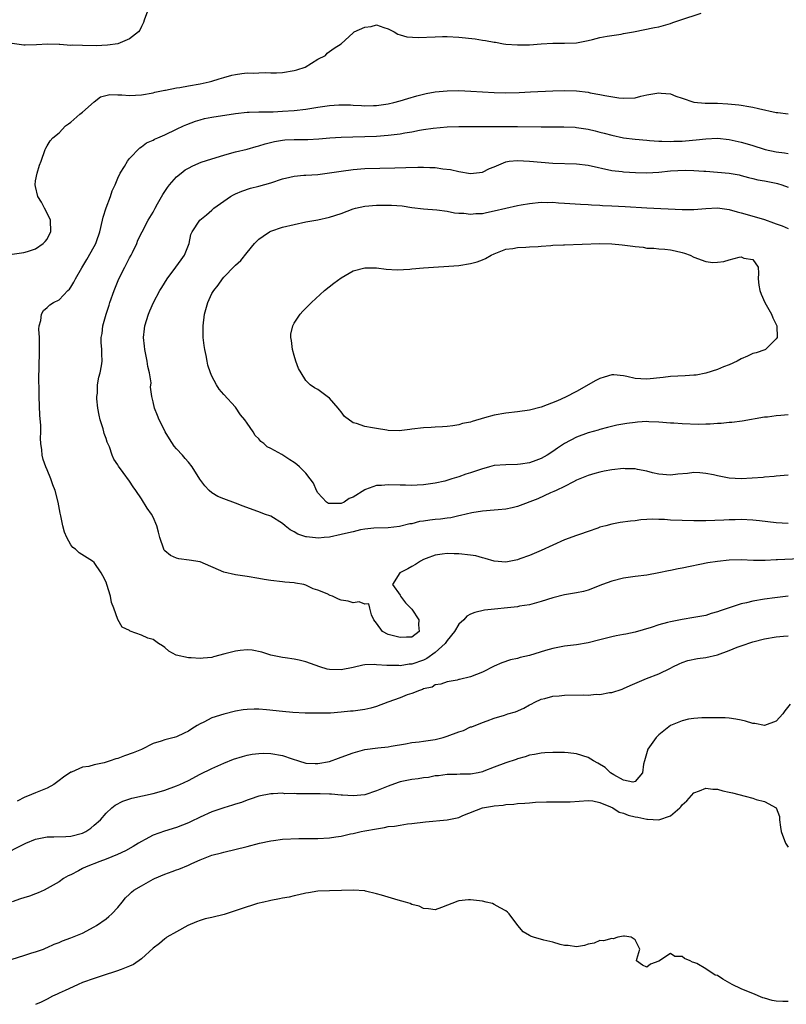
# Model space of a CAD drawing. Units: inches. Extents: x 2682000 to 2685000, y 1536000 to 1539000.
# Drawn here: x 2684316 to 2684447, y 1537040 to 1537207 of the extents above; entities that cross this region are included whole.
import ezdxf

# ---------------------------------------------------------------- set-up
doc = ezdxf.new("R2010")
doc.units = ezdxf.units.IN
doc.header["$MEASUREMENT"] = 0
doc.layers.add('LD26821536_2ft', color=113, linetype='Continuous')

msp = doc.modelspace()

# ---------------------------------------------------------------- linework, layer by layer
at = {"layer": 'LD26821536_2ft'}
for points, elevation in [([(2684338.22, 1537209), (2684337.48, 1537207), (2684337.39, 1537206.61), (2684337, 1537205.92), (2684336.73, 1537205.27), (2684336.54, 1537205), (2684335, 1537203.83), (2684333.01, 1537202.99), (2684331.26, 1537202.74), (2684329.34, 1537202.66), (2684327, 1537202.67), (2684325.27, 1537202.73), (2684325, 1537202.71), (2684323.14, 1537202.86), (2684323, 1537202.84), (2684321.06, 1537202.94), (2684319.18, 1537202.82), (2684317.26, 1537202.74), (2684317, 1537202.77), (2684315, 1537203.04)], 8658), ([(2684315, 1537167.21), (2684317, 1537167.48), (2684317.66, 1537167.66), (2684319, 1537168.1), (2684320.28, 1537169), (2684320.64, 1537169.36), (2684321, 1537169.77), (2684321.4, 1537170.6), (2684321.62, 1537171), (2684321.57, 1537173), (2684321, 1537174.19), (2684320.52, 1537175), (2684320.02, 1537176.02), (2684319.38, 1537177), (2684319, 1537178.68), (2684318.91, 1537179), (2684319, 1537179.66), (2684319.27, 1537181), (2684319.66, 1537182.35), (2684319.97, 1537183), (2684320.61, 1537185), (2684320.75, 1537185.25), (2684321, 1537185.62), (2684321.51, 1537186.49), (2684321.94, 1537187), (2684323, 1537187.82), (2684324.09, 1537189), (2684324.61, 1537189.39), (2684325, 1537189.63), (2684326.54, 1537191), (2684327, 1537191.33), (2684329, 1537193.09), (2684330.05, 1537193.95), (2684331.62, 1537194.38), (2684333, 1537194.31), (2684333.68, 1537194.32), (2684335, 1537194.2), (2684337, 1537194.29), (2684339, 1537194.66), (2684339.27, 1537194.73), (2684341, 1537195.1), (2684341.1, 1537195.1), (2684343, 1537195.49), (2684343.53, 1537195.53), (2684345, 1537195.81), (2684347, 1537196.16), (2684348.53, 1537196.53), (2684349, 1537196.63), (2684350.26, 1537197), (2684351, 1537197.25), (2684352.37, 1537197.63), (2684353, 1537197.78), (2684354.09, 1537197.91), (2684355, 1537198.04), (2684356.01, 1537197.99), (2684357, 1537198.06), (2684358.1, 1537198.1), (2684359, 1537198.02), (2684359.97, 1537198.03), (2684361, 1537198.1), (2684363, 1537198.42), (2684363.46, 1537198.53), (2684364.86, 1537199), (2684367, 1537200.36), (2684368.31, 1537201), (2684368.63, 1537201.37), (2684369, 1537201.66), (2684369.77, 1537202.23), (2684371, 1537202.97), (2684373, 1537204.86), (2684373.17, 1537205), (2684375, 1537205.78), (2684376.07, 1537205.93), (2684377, 1537206.19), (2684378.23, 1537205.77), (2684379, 1537205.54), (2684380, 1537205), (2684380.61, 1537204.61), (2684381, 1537204.53), (2684382.16, 1537204.16), (2684384.06, 1537204.06), (2684387, 1537204.18), (2684388.2, 1537204.2), (2684389, 1537204.2), (2684391, 1537204.1), (2684393.8, 1537203.8), (2684395, 1537203.61), (2684395.55, 1537203.55), (2684397, 1537203.27), (2684397.24, 1537203.24), (2684398.59, 1537203), (2684399, 1537202.94), (2684401, 1537202.8), (2684403, 1537202.83), (2684405.02, 1537202.98), (2684407, 1537203.08), (2684409, 1537203.06), (2684411, 1537203.15), (2684413, 1537203.52), (2684413.72, 1537203.72), (2684415, 1537204.04), (2684416.25, 1537204.25), (2684417, 1537204.41), (2684418.63, 1537204.63), (2684419, 1537204.72), (2684420.72, 1537205), (2684424.27, 1537205.73), (2684425, 1537205.85), (2684427, 1537206.41), (2684427.4, 1537206.6), (2684428.58, 1537207), (2684432.21, 1537208.21)], 8660), ([(2684449, 1537115.39), (2684445.2, 1537115.2), (2684445, 1537115.21), (2684443.12, 1537115.12), (2684441.12, 1537115.12), (2684439, 1537115.2), (2684437, 1537115.15), (2684435, 1537114.95), (2684433.33, 1537114.67), (2684429, 1537113.77), (2684428.33, 1537113.67), (2684427, 1537113.4), (2684426.65, 1537113.35), (2684425, 1537112.97), (2684423, 1537112.6), (2684421, 1537112.37), (2684419, 1537112.08), (2684417, 1537111.57), (2684415.45, 1537111), (2684413, 1537110.05), (2684412.18, 1537109.82), (2684411, 1537109.57), (2684409, 1537109.23), (2684407, 1537108.75), (2684405, 1537108.11), (2684403.8, 1537107.8), (2684403, 1537107.56), (2684401.3, 1537107.3), (2684401, 1537107.22), (2684395.38, 1537106.62), (2684393.73, 1537106.27), (2684393, 1537105.94), (2684392.39, 1537105.61), (2684391.83, 1537105), (2684391, 1537104.26), (2684390.28, 1537103), (2684389, 1537101.5), (2684388.68, 1537101), (2684387, 1537099.47), (2684385.58, 1537098.42), (2684385, 1537098.16), (2684383, 1537097.47), (2684382.55, 1537097.45), (2684381, 1537097.2), (2684380.78, 1537097.22), (2684379, 1537097.21), (2684378.75, 1537097.25), (2684377, 1537097.34), (2684376.61, 1537097.39), (2684375, 1537097.33), (2684374.69, 1537097.31), (2684373, 1537096.91), (2684371, 1537096.48), (2684369, 1537096.56), (2684368.62, 1537096.62), (2684367.33, 1537097), (2684365, 1537097.84), (2684363.85, 1537098.15), (2684363, 1537098.31), (2684361.46, 1537098.54), (2684361, 1537098.58), (2684359, 1537099), (2684357.49, 1537099.49), (2684355.84, 1537099.84), (2684355, 1537099.88), (2684353.79, 1537099.79), (2684353, 1537099.69), (2684351.2, 1537099.2), (2684349.28, 1537098.71), (2684349, 1537098.61), (2684347.51, 1537098.49), (2684347, 1537098.4), (2684345.47, 1537098.53), (2684345, 1537098.54), (2684342.91, 1537099), (2684341.68, 1537099.68), (2684341, 1537100.27), (2684340.57, 1537100.57), (2684339.89, 1537101), (2684339, 1537101.63), (2684338.09, 1537101.91), (2684337, 1537102.38), (2684335.1, 1537103.1), (2684335, 1537103.17), (2684333.73, 1537103.73), (2684333, 1537105.05), (2684332.31, 1537107), (2684331.94, 1537107.94), (2684331.77, 1537109), (2684331.14, 1537111), (2684331, 1537111.38), (2684330.47, 1537112.47), (2684330.19, 1537113), (2684329, 1537114.74), (2684328.67, 1537115), (2684326.4, 1537116.4), (2684325.77, 1537117), (2684325.33, 1537117.33), (2684325, 1537117.75), (2684324.34, 1537119), (2684323.94, 1537119.94), (2684323.65, 1537121), (2684323.29, 1537122.71), (2684323.17, 1537123.17), (2684322.85, 1537125), (2684322.33, 1537127), (2684321.95, 1537127.95), (2684321.59, 1537129), (2684321, 1537130.49), (2684320.77, 1537131), (2684320.27, 1537132.27), (2684320.12, 1537133), (2684320.08, 1537133.92), (2684319.91, 1537135), (2684319.85, 1537135.85), (2684319.89, 1537137), (2684319.9, 1537138.1), (2684319.75, 1537139.75), (2684319.62, 1537143), (2684319.63, 1537143.63), (2684319.56, 1537146.44), (2684319.62, 1537147.62), (2684319.69, 1537151), (2684319.69, 1537151.69), (2684319.66, 1537153), (2684319.56, 1537154.44), (2684319.62, 1537155), (2684319.89, 1537155.89), (2684319.99, 1537157), (2684320.38, 1537157.62), (2684321, 1537158.13), (2684321.42, 1537158.58), (2684322.08, 1537159), (2684323, 1537159.45), (2684324.47, 1537161), (2684324.75, 1537161.25), (2684325, 1537161.6), (2684325.54, 1537162.46), (2684325.81, 1537163), (2684326.89, 1537164.89), (2684327.73, 1537166.27), (2684329, 1537168.52), (2684329.24, 1537169), (2684329.35, 1537169.35), (2684329.94, 1537171), (2684330.41, 1537173), (2684330.49, 1537173.51), (2684331, 1537175.09), (2684331.75, 1537177), (2684332.02, 1537177.98), (2684332.55, 1537179), (2684333, 1537180.14), (2684333.4, 1537181), (2684334.11, 1537182.11), (2684334.64, 1537183), (2684335, 1537183.47), (2684336.72, 1537185.28), (2684337, 1537185.44), (2684337.89, 1537186.11), (2684339, 1537186.6), (2684339.24, 1537186.76), (2684339.78, 1537187), (2684341, 1537187.5), (2684343, 1537188.44), (2684344.16, 1537189), (2684344.74, 1537189.26), (2684346.19, 1537189.81), (2684347, 1537190.06), (2684347.75, 1537190.25), (2684349, 1537190.48), (2684353, 1537191.14), (2684355, 1537191.35), (2684355.34, 1537191.34), (2684357, 1537191.4), (2684357.38, 1537191.38), (2684359.43, 1537191.43), (2684361, 1537191.5), (2684363, 1537191.62), (2684365, 1537191.85), (2684367, 1537192.2), (2684369, 1537192.5), (2684370.6, 1537192.6), (2684371, 1537192.61), (2684372.57, 1537192.57), (2684373, 1537192.53), (2684374.47, 1537192.47), (2684375, 1537192.42), (2684376.47, 1537192.47), (2684377, 1537192.48), (2684379, 1537192.78), (2684379.94, 1537193), (2684381, 1537193.29), (2684382.3, 1537193.7), (2684383.86, 1537194.14), (2684385, 1537194.43), (2684385.47, 1537194.53), (2684387, 1537194.8), (2684389.01, 1537194.99), (2684391, 1537195.03), (2684393.06, 1537194.94), (2684395, 1537194.8), (2684397, 1537194.67), (2684399, 1537194.64), (2684401.29, 1537194.71), (2684403.21, 1537194.79), (2684407, 1537195), (2684409, 1537195.06), (2684411, 1537194.98), (2684413, 1537194.73), (2684413.34, 1537194.66), (2684415, 1537194.38), (2684415.81, 1537194.19), (2684418.2, 1537193.8), (2684419, 1537193.72), (2684421, 1537193.81), (2684421.94, 1537194.06), (2684423, 1537194.27), (2684425, 1537194.63), (2684425.43, 1537194.57), (2684427, 1537194.47), (2684427.91, 1537194.09), (2684429, 1537193.75), (2684431, 1537193.05), (2684432.9, 1537192.9), (2684435, 1537192.89), (2684436.77, 1537192.77), (2684438.62, 1537192.62), (2684439, 1537192.55), (2684440.34, 1537192.34), (2684441, 1537192.21), (2684441.96, 1537191.96), (2684445, 1537191.29), (2684445.29, 1537191.28), (2684447, 1537191.07)], 8662), ([(2684447, 1537121.39), (2684445, 1537121.5), (2684442.15, 1537121.85), (2684441, 1537121.97), (2684439, 1537122.08), (2684437.98, 1537122.02), (2684437, 1537122.02), (2684436.06, 1537121.94), (2684433, 1537121.85), (2684431, 1537121.85), (2684429, 1537121.88), (2684427, 1537121.96), (2684425.96, 1537122.04), (2684425, 1537122.06), (2684423.89, 1537122.11), (2684423, 1537122.04), (2684421.98, 1537122.02), (2684421, 1537121.86), (2684420.2, 1537121.8), (2684418.46, 1537121.54), (2684417, 1537121.28), (2684416.02, 1537121), (2684415, 1537120.74), (2684414.62, 1537120.62), (2684413, 1537120.03), (2684411.53, 1537119.53), (2684411, 1537119.32), (2684409, 1537118.59), (2684407, 1537117.71), (2684405, 1537116.8), (2684403, 1537115.97), (2684401.36, 1537115.36), (2684401, 1537115.23), (2684399, 1537114.81), (2684397, 1537114.97), (2684395.46, 1537115.46), (2684395, 1537115.56), (2684393.88, 1537115.88), (2684393, 1537116.02), (2684391, 1537116.24), (2684390.21, 1537116.21), (2684389, 1537116.3), (2684388.15, 1537116.15), (2684387, 1537116.02), (2684385.45, 1537115.45), (2684385, 1537115.27), (2684384.47, 1537115), (2684383.61, 1537114.39), (2684383, 1537114.08), (2684382.32, 1537113.68), (2684380.99, 1537113), (2684379.71, 1537111), (2684381, 1537109.19), (2684381.06, 1537109.06), (2684381.08, 1537109), (2684381.92, 1537107.92), (2684383, 1537106.82), (2684384.2, 1537105), (2684384.15, 1537104.15), (2684384.24, 1537103), (2684383, 1537102.07), (2684382.08, 1537102.08), (2684381, 1537101.98), (2684379, 1537102.53), (2684378.01, 1537103), (2684377, 1537104.42), (2684376.55, 1537105), (2684376.14, 1537105.86), (2684375.89, 1537107), (2684375.71, 1537107.71), (2684375, 1537107.67), (2684374.05, 1537108.05), (2684373, 1537107.91), (2684372.16, 1537108.16), (2684371, 1537108.35), (2684370.52, 1537108.52), (2684369.53, 1537109), (2684369.13, 1537109.13), (2684368.6, 1537109.4), (2684367, 1537110.06), (2684366.25, 1537110.25), (2684365, 1537110.91), (2684364.62, 1537111), (2684363.24, 1537111.24), (2684363, 1537111.3), (2684361.41, 1537111.41), (2684361, 1537111.47), (2684359, 1537111.67), (2684357.88, 1537111.88), (2684357, 1537112.01), (2684355, 1537112.37), (2684353, 1537112.67), (2684351, 1537113.09), (2684347, 1537114.84), (2684345.14, 1537115.15), (2684343.39, 1537115.39), (2684343, 1537115.47), (2684341.96, 1537115.96), (2684341, 1537116.75), (2684340.87, 1537116.87), (2684340.8, 1537117), (2684340.12, 1537119), (2684339.94, 1537119.94), (2684339.64, 1537121), (2684339, 1537122.46), (2684338.7, 1537123), (2684338.01, 1537124.01), (2684337, 1537125.61), (2684336.07, 1537127), (2684335.61, 1537127.61), (2684335, 1537128.58), (2684333.92, 1537130.08), (2684333.13, 1537131.13), (2684333, 1537131.34), (2684332.33, 1537132.33), (2684332.06, 1537133), (2684331.57, 1537134.43), (2684331.31, 1537135), (2684331.21, 1537135.21), (2684331, 1537135.86), (2684330.69, 1537136.69), (2684330.63, 1537137), (2684330.5, 1537137.5), (2684330, 1537139), (2684329.82, 1537139.82), (2684329.59, 1537141), (2684329.43, 1537142.57), (2684329.43, 1537143), (2684329.53, 1537143.53), (2684329.56, 1537145), (2684329.74, 1537146.26), (2684329.98, 1537147), (2684330.2, 1537148.2), (2684330.31, 1537149), (2684330.25, 1537150.25), (2684330.26, 1537151), (2684330.17, 1537152.17), (2684330.19, 1537153), (2684330.32, 1537153.68), (2684330.44, 1537155), (2684330.99, 1537156.99), (2684331.5, 1537158.5), (2684331.64, 1537159), (2684332.35, 1537161), (2684333.14, 1537163), (2684334.16, 1537165), (2684335, 1537166.59), (2684335.24, 1537167), (2684335.48, 1537167.48), (2684336.21, 1537169), (2684336.42, 1537169.58), (2684337.14, 1537171), (2684338.17, 1537173), (2684339, 1537174.34), (2684339.32, 1537175), (2684339.76, 1537175.76), (2684340.64, 1537177.36), (2684341, 1537177.87), (2684341.45, 1537178.55), (2684341.79, 1537179), (2684343, 1537180.35), (2684343.75, 1537181), (2684344.46, 1537181.54), (2684345, 1537181.85), (2684345.77, 1537182.23), (2684347.18, 1537182.82), (2684349, 1537183.44), (2684351, 1537184.05), (2684352.41, 1537184.41), (2684353, 1537184.58), (2684355, 1537185.06), (2684356.51, 1537185.49), (2684357, 1537185.6), (2684358.06, 1537185.94), (2684359.66, 1537186.34), (2684361, 1537186.58), (2684361.38, 1537186.62), (2684363, 1537186.7), (2684365.32, 1537186.68), (2684367.21, 1537186.79), (2684369.04, 1537186.96), (2684371, 1537187.09), (2684377, 1537187.29), (2684379, 1537187.41), (2684379.49, 1537187.49), (2684381, 1537187.66), (2684381.84, 1537187.84), (2684383, 1537188.03), (2684384.29, 1537188.29), (2684385, 1537188.4), (2684386.63, 1537188.63), (2684389, 1537188.84), (2684391, 1537188.93), (2684392.94, 1537188.94), (2684395, 1537188.9), (2684401, 1537188.91), (2684405, 1537188.87), (2684408.85, 1537188.85), (2684410.78, 1537188.78), (2684411, 1537188.77), (2684413, 1537188.48), (2684414.17, 1537188.17), (2684415, 1537187.96), (2684415.75, 1537187.75), (2684417, 1537187.41), (2684419, 1537186.99), (2684421, 1537186.74), (2684423, 1537186.57), (2684423.45, 1537186.55), (2684425, 1537186.42), (2684425.56, 1537186.44), (2684427, 1537186.34), (2684427.6, 1537186.4), (2684429, 1537186.4), (2684429.54, 1537186.46), (2684431.38, 1537186.62), (2684433, 1537186.83), (2684435, 1537186.92), (2684437, 1537186.69), (2684439, 1537186.26), (2684440.05, 1537185.95), (2684441, 1537185.7), (2684442.96, 1537185.04), (2684443.11, 1537185), (2684445, 1537184.58), (2684446.42, 1537184.42), (2684447, 1537184.33)], 8664), ([(2684447, 1537129.6), (2684445, 1537129.43), (2684444.63, 1537129.37), (2684443, 1537129.27), (2684442.77, 1537129.23), (2684440.92, 1537129.08), (2684439, 1537128.98), (2684437, 1537129.12), (2684435, 1537129.5), (2684434.34, 1537129.66), (2684433, 1537129.91), (2684431.99, 1537130.01), (2684431, 1537130.04), (2684429.9, 1537129.9), (2684428.25, 1537129.75), (2684427, 1537129.61), (2684425, 1537129.77), (2684423.97, 1537130.03), (2684423, 1537130.29), (2684421.42, 1537130.58), (2684421, 1537130.68), (2684419.3, 1537130.7), (2684419, 1537130.72), (2684417, 1537130.51), (2684415.72, 1537130.27), (2684415, 1537130.12), (2684414.11, 1537129.89), (2684413, 1537129.55), (2684411.58, 1537129), (2684411, 1537128.74), (2684410.49, 1537128.49), (2684409, 1537127.7), (2684407.53, 1537127), (2684407.18, 1537126.82), (2684406.6, 1537126.6), (2684404.42, 1537125.58), (2684401, 1537124.3), (2684400.06, 1537124.06), (2684399, 1537123.84), (2684397.69, 1537123.69), (2684397, 1537123.66), (2684395, 1537123.51), (2684393.22, 1537123.22), (2684391.28, 1537122.72), (2684391, 1537122.7), (2684389.64, 1537122.36), (2684389, 1537122.32), (2684387.87, 1537122.13), (2684387, 1537122.05), (2684386.05, 1537121.95), (2684385, 1537121.77), (2684384.3, 1537121.7), (2684383, 1537121.35), (2684382.67, 1537121.33), (2684380.89, 1537120.89), (2684379, 1537120.66), (2684376.57, 1537120.57), (2684375, 1537120.4), (2684374.3, 1537120.3), (2684373, 1537119.99), (2684371.7, 1537119.7), (2684371, 1537119.49), (2684369, 1537119.08), (2684368.07, 1537119), (2684367.13, 1537118.87), (2684365.1, 1537119.1), (2684365, 1537119.12), (2684363.59, 1537119.59), (2684363, 1537119.96), (2684362.32, 1537120.32), (2684361.44, 1537121), (2684361, 1537121.39), (2684359, 1537122.63), (2684357.96, 1537123), (2684357.27, 1537123.27), (2684354.31, 1537124.31), (2684353, 1537124.84), (2684351, 1537125.57), (2684349.99, 1537125.99), (2684349, 1537126.6), (2684348.55, 1537127), (2684347.77, 1537127.77), (2684346.93, 1537128.93), (2684345.63, 1537131), (2684345, 1537131.8), (2684344.43, 1537132.43), (2684343.98, 1537133), (2684343, 1537134.11), (2684342.56, 1537134.56), (2684341.76, 1537135.76), (2684341.07, 1537137), (2684341, 1537137.16), (2684340.04, 1537139), (2684339.76, 1537139.76), (2684339.23, 1537141), (2684339, 1537142.08), (2684338.78, 1537143), (2684338.58, 1537144.58), (2684338.67, 1537145.33), (2684338.41, 1537147), (2684338.11, 1537148.11), (2684338.01, 1537149), (2684337.59, 1537151), (2684337.56, 1537151.56), (2684337.39, 1537153), (2684337.53, 1537154.47), (2684337.6, 1537155), (2684338.2, 1537157), (2684338.42, 1537157.58), (2684339.05, 1537159), (2684340.15, 1537161), (2684340.47, 1537161.53), (2684341.4, 1537163), (2684342.89, 1537165), (2684343.76, 1537166.24), (2684344.33, 1537167), (2684345, 1537168.71), (2684345.14, 1537169), (2684345.43, 1537170.57), (2684345.65, 1537171), (2684346.97, 1537173), (2684348.09, 1537173.91), (2684349, 1537174.67), (2684349.35, 1537175), (2684351, 1537176.23), (2684352.15, 1537177), (2684352.7, 1537177.3), (2684353, 1537177.44), (2684354.08, 1537177.92), (2684355.57, 1537178.43), (2684357, 1537178.79), (2684359, 1537179.35), (2684361, 1537179.99), (2684362.28, 1537180.28), (2684363, 1537180.46), (2684364.61, 1537180.61), (2684365, 1537180.66), (2684367, 1537180.77), (2684369, 1537181.02), (2684371, 1537181.34), (2684373, 1537181.62), (2684375, 1537181.75), (2684380.13, 1537181.87), (2684381.96, 1537181.96), (2684384.02, 1537181.98), (2684385, 1537182), (2684386.07, 1537181.93), (2684387, 1537181.91), (2684388.3, 1537181.7), (2684389.58, 1537181.58), (2684391, 1537181.24), (2684393, 1537180.92), (2684395, 1537181.13), (2684396.23, 1537181.77), (2684397, 1537182.06), (2684399, 1537182.92), (2684399.59, 1537183), (2684401, 1537183.15), (2684403.04, 1537183.04), (2684405, 1537182.85), (2684407, 1537182.7), (2684411, 1537182.57), (2684413, 1537182.34), (2684417, 1537181.44), (2684418.76, 1537181.24), (2684419, 1537181.2), (2684421.08, 1537181.08), (2684423, 1537181.05), (2684425, 1537181.15), (2684427, 1537181.36), (2684429.51, 1537181.51), (2684431, 1537181.45), (2684432.7, 1537181.3), (2684433, 1537181.3), (2684435, 1537181.16), (2684436.97, 1537180.97), (2684438.67, 1537180.67), (2684439, 1537180.59), (2684440.25, 1537180.25), (2684441, 1537180.09), (2684441.86, 1537179.86), (2684443, 1537179.68), (2684443.55, 1537179.55), (2684445, 1537179.27), (2684445.22, 1537179.22), (2684445.94, 1537179), (2684447, 1537178.59)], 8666), ([(2684447, 1537139.89), (2684445.77, 1537139.77), (2684445, 1537139.71), (2684443.5, 1537139.5), (2684443, 1537139.47), (2684439.22, 1537138.78), (2684437.44, 1537138.56), (2684437, 1537138.54), (2684435.61, 1537138.39), (2684435, 1537138.38), (2684433.73, 1537138.27), (2684433, 1537138.27), (2684431.76, 1537138.24), (2684429, 1537138.32), (2684427.57, 1537138.43), (2684427, 1537138.45), (2684425, 1537138.63), (2684423.33, 1537138.67), (2684423, 1537138.71), (2684421.4, 1537138.6), (2684421, 1537138.59), (2684419.59, 1537138.42), (2684417.88, 1537138.12), (2684416.3, 1537137.7), (2684415, 1537137.39), (2684414.72, 1537137.28), (2684413, 1537136.83), (2684411, 1537136.06), (2684409, 1537134.98), (2684407.79, 1537134.21), (2684407, 1537133.63), (2684406.01, 1537133), (2684405, 1537132.44), (2684404.1, 1537132.1), (2684403, 1537131.73), (2684401.47, 1537131.47), (2684401, 1537131.41), (2684399, 1537131.38), (2684397, 1537131.23), (2684396.23, 1537131), (2684395.26, 1537130.74), (2684395, 1537130.68), (2684393, 1537129.98), (2684392.22, 1537129.78), (2684391, 1537129.34), (2684389.82, 1537129), (2684388.61, 1537128.61), (2684387, 1537128.22), (2684385, 1537127.94), (2684383.93, 1537127.93), (2684383, 1537127.86), (2684381.91, 1537127.91), (2684381, 1537127.88), (2684379, 1537127.96), (2684377.87, 1537127.87), (2684377, 1537127.86), (2684375.15, 1537127.15), (2684375, 1537127.11), (2684373, 1537125.86), (2684372.37, 1537125.63), (2684371.48, 1537125), (2684371, 1537124.8), (2684370.77, 1537124.77), (2684369, 1537124.77), (2684368.81, 1537124.81), (2684368.5, 1537125), (2684367, 1537126.61), (2684366.78, 1537127), (2684366.26, 1537128.26), (2684365.73, 1537129), (2684365, 1537129.97), (2684363.9, 1537131), (2684363.42, 1537131.42), (2684363, 1537131.74), (2684362.23, 1537132.23), (2684360.87, 1537133.13), (2684359, 1537134.17), (2684358.42, 1537134.42), (2684357.83, 1537135), (2684357.32, 1537135.32), (2684357, 1537135.76), (2684356.34, 1537136.34), (2684356, 1537137), (2684355, 1537138.48), (2684354.6, 1537139), (2684353.87, 1537139.87), (2684353, 1537141.17), (2684351, 1537143.35), (2684350.26, 1537144.26), (2684349.78, 1537145), (2684349, 1537146.46), (2684348.77, 1537147), (2684348.33, 1537148.33), (2684348.19, 1537149), (2684348.02, 1537149.98), (2684347.78, 1537151), (2684347.67, 1537151.67), (2684347.53, 1537153), (2684347.53, 1537154.47), (2684347.51, 1537155), (2684347.73, 1537157), (2684348.29, 1537159), (2684349, 1537160.48), (2684349.3, 1537161), (2684350.07, 1537161.93), (2684350.79, 1537163), (2684351, 1537163.26), (2684352.85, 1537165.15), (2684353, 1537165.34), (2684353.9, 1537166.1), (2684355, 1537167.49), (2684356.26, 1537169), (2684357, 1537169.74), (2684357.73, 1537170.27), (2684358.79, 1537171), (2684359, 1537171.11), (2684361, 1537171.77), (2684363, 1537172.26), (2684365, 1537172.67), (2684367, 1537173.04), (2684369, 1537173.49), (2684371, 1537174.13), (2684373, 1537174.88), (2684373.45, 1537175), (2684375, 1537175.35), (2684377, 1537175.54), (2684379, 1537175.55), (2684379.53, 1537175.53), (2684381.39, 1537175.39), (2684383, 1537175.16), (2684385, 1537174.92), (2684387.24, 1537174.76), (2684389, 1537174.53), (2684390.25, 1537174.25), (2684391, 1537174.18), (2684391.84, 1537174.16), (2684393, 1537174), (2684393.89, 1537174.11), (2684395, 1537174.14), (2684395.7, 1537174.3), (2684397, 1537174.54), (2684401, 1537175.47), (2684401.58, 1537175.58), (2684403, 1537175.82), (2684405, 1537176.03), (2684406.01, 1537176.01), (2684407, 1537176.03), (2684407.95, 1537175.95), (2684409, 1537175.89), (2684411.68, 1537175.68), (2684413, 1537175.62), (2684413.56, 1537175.56), (2684415, 1537175.51), (2684415.46, 1537175.46), (2684417, 1537175.42), (2684419.32, 1537175.32), (2684423, 1537175.05), (2684429, 1537174.78), (2684430.79, 1537174.79), (2684431, 1537174.78), (2684433.03, 1537174.97), (2684435, 1537175.08), (2684437, 1537174.8), (2684438.37, 1537174.37), (2684439, 1537174.23), (2684440.06, 1537173.94), (2684443, 1537173.07), (2684444.54, 1537172.54), (2684445, 1537172.35), (2684446.01, 1537172.01), (2684447, 1537171.58)], 8668), ([(2684447, 1537109.04), (2684444.77, 1537108.77), (2684443, 1537108.51), (2684441, 1537108.19), (2684439.92, 1537107.92), (2684439, 1537107.75), (2684435.46, 1537106.54), (2684435, 1537106.34), (2684433.95, 1537106.05), (2684433, 1537105.74), (2684431, 1537105.38), (2684429, 1537105.05), (2684427, 1537104.66), (2684426.52, 1537104.52), (2684425, 1537104.15), (2684423.72, 1537103.72), (2684421, 1537102.88), (2684419.42, 1537102.58), (2684419, 1537102.49), (2684417.74, 1537102.26), (2684417, 1537102.1), (2684416.11, 1537101.89), (2684415, 1537101.58), (2684413, 1537101.07), (2684411, 1537100.74), (2684409, 1537100.51), (2684408.41, 1537100.41), (2684407, 1537100.12), (2684405.77, 1537099.77), (2684403, 1537098.92), (2684401.43, 1537098.57), (2684401, 1537098.43), (2684399.8, 1537098.2), (2684398.3, 1537097.7), (2684397, 1537097.14), (2684395, 1537096.1), (2684393, 1537095.33), (2684391.12, 1537094.88), (2684391, 1537094.83), (2684390.74, 1537094.74), (2684389, 1537094.47), (2684387.92, 1537094.08), (2684387, 1537093.95), (2684386.44, 1537093.56), (2684385, 1537093.27), (2684384.83, 1537093.17), (2684384.29, 1537093), (2684383, 1537092.48), (2684382.22, 1537092.22), (2684381, 1537091.74), (2684378.93, 1537091), (2684377, 1537090.26), (2684376.01, 1537089.99), (2684375, 1537089.73), (2684373, 1537089.47), (2684372.55, 1537089.45), (2684371, 1537089.29), (2684369.15, 1537089.15), (2684366.9, 1537089.1), (2684364.86, 1537089.14), (2684362.76, 1537089.24), (2684361, 1537089.41), (2684358.3, 1537089.7), (2684357, 1537089.78), (2684356.18, 1537089.82), (2684355, 1537089.77), (2684354.29, 1537089.71), (2684353, 1537089.49), (2684351, 1537088.98), (2684349, 1537088.35), (2684347.61, 1537087.61), (2684347, 1537087.33), (2684346.52, 1537087), (2684345.56, 1537086.44), (2684345, 1537086.06), (2684344.26, 1537085.74), (2684343, 1537085.12), (2684342.58, 1537085), (2684341, 1537084.61), (2684340.36, 1537084.36), (2684339, 1537083.94), (2684337.05, 1537082.95), (2684335.63, 1537082.37), (2684334.15, 1537081.85), (2684333, 1537081.42), (2684332.66, 1537081.34), (2684331.72, 1537081), (2684330.69, 1537080.69), (2684329, 1537080.36), (2684328.08, 1537080.08), (2684327, 1537079.95), (2684325.11, 1537079.11), (2684325, 1537079.07), (2684323.74, 1537078.26), (2684323, 1537077.66), (2684322.12, 1537077), (2684321, 1537076.38), (2684319, 1537075.58), (2684317.64, 1537075), (2684317.17, 1537074.83), (2684315.85, 1537074.15)], 8660), ([(2684313.35, 1537065), (2684317, 1537066.85), (2684317.33, 1537067), (2684319, 1537067.67), (2684321, 1537068.09), (2684322.1, 1537068.1), (2684324.15, 1537068.15), (2684325, 1537068.2), (2684327, 1537068.72), (2684327.56, 1537069), (2684328.42, 1537069.58), (2684329, 1537070.06), (2684330.03, 1537071), (2684331, 1537072.13), (2684331.97, 1537073), (2684332.55, 1537073.45), (2684333.86, 1537074.14), (2684335.36, 1537074.64), (2684339, 1537075.45), (2684339.65, 1537075.65), (2684341, 1537076.02), (2684343, 1537076.77), (2684343.53, 1537077), (2684345, 1537077.69), (2684347, 1537078.74), (2684349, 1537079.74), (2684351, 1537080.63), (2684352.7, 1537081.3), (2684354.22, 1537081.78), (2684355, 1537081.98), (2684355.86, 1537082.14), (2684357, 1537082.28), (2684357.7, 1537082.3), (2684359, 1537082.27), (2684361, 1537081.92), (2684362.67, 1537081.33), (2684363.71, 1537081), (2684365, 1537080.64), (2684366.57, 1537080.57), (2684367, 1537080.54), (2684369, 1537080.92), (2684370.52, 1537081.48), (2684371, 1537081.63), (2684373, 1537082.37), (2684375, 1537082.94), (2684377.22, 1537083.22), (2684379, 1537083.39), (2684379.5, 1537083.5), (2684381.93, 1537083.93), (2684383, 1537084.15), (2684384.25, 1537084.25), (2684385, 1537084.39), (2684386.57, 1537084.57), (2684387, 1537084.66), (2684388.34, 1537085), (2684389, 1537085.19), (2684391, 1537085.97), (2684391.81, 1537086.19), (2684393, 1537086.78), (2684393.19, 1537086.81), (2684395, 1537087.56), (2684395.84, 1537087.84), (2684397, 1537088.26), (2684398.79, 1537088.79), (2684399.36, 1537089), (2684400.62, 1537089.38), (2684402.04, 1537089.96), (2684403, 1537090.54), (2684403.32, 1537090.68), (2684403.94, 1537091), (2684405, 1537091.51), (2684405.64, 1537091.64), (2684407, 1537092), (2684408.09, 1537092.09), (2684409, 1537092.2), (2684412.24, 1537092.24), (2684413, 1537092.2), (2684414.34, 1537092.34), (2684415, 1537092.32), (2684416.63, 1537092.63), (2684417, 1537092.64), (2684418.77, 1537093.23), (2684419, 1537093.32), (2684420.16, 1537093.84), (2684422.92, 1537095), (2684425, 1537095.81), (2684427, 1537096.79), (2684427.38, 1537097), (2684428.48, 1537097.52), (2684429, 1537097.72), (2684429.94, 1537098.06), (2684431.58, 1537098.42), (2684433, 1537098.61), (2684435, 1537099.06), (2684437, 1537099.78), (2684438.34, 1537100.34), (2684439, 1537100.59), (2684441, 1537101.28), (2684443, 1537101.78), (2684445, 1537102.09), (2684446.25, 1537102.25), (2684447, 1537102.3)], 8658), ([(2684447.37, 1537090.63), (2684446.45, 1537089.55), (2684446.09, 1537089), (2684445, 1537087.76), (2684443, 1537087.01), (2684441.34, 1537087.34), (2684441, 1537087.39), (2684439.76, 1537087.76), (2684439, 1537087.95), (2684438.12, 1537088.12), (2684437, 1537088.26), (2684436.31, 1537088.31), (2684435, 1537088.36), (2684433, 1537088.34), (2684432.32, 1537088.32), (2684431, 1537088.21), (2684430.08, 1537088.08), (2684429, 1537087.85), (2684427, 1537087.04), (2684425, 1537085.45), (2684424.59, 1537085), (2684423.17, 1537083), (2684422.57, 1537081), (2684422.43, 1537080.43), (2684422.22, 1537079), (2684421, 1537077.5), (2684420.62, 1537077.38), (2684419, 1537077.75), (2684417.39, 1537078.61), (2684416.8, 1537079), (2684415.91, 1537079.91), (2684414.63, 1537080.63), (2684413.92, 1537081), (2684413, 1537081.58), (2684411, 1537082.2), (2684409.62, 1537082.38), (2684409, 1537082.43), (2684407, 1537082.45), (2684405.64, 1537082.36), (2684405, 1537082.34), (2684403.9, 1537082.1), (2684403, 1537081.97), (2684402.3, 1537081.7), (2684401, 1537081.36), (2684400.75, 1537081.25), (2684399, 1537080.69), (2684397, 1537079.94), (2684395.25, 1537079.25), (2684395, 1537079.16), (2684394.27, 1537079), (2684393, 1537078.75), (2684391.25, 1537078.75), (2684390.67, 1537078.67), (2684389, 1537078.68), (2684387.52, 1537078.48), (2684387, 1537078.44), (2684385.82, 1537078.18), (2684385, 1537078.13), (2684384.06, 1537077.94), (2684383, 1537077.85), (2684381, 1537077.42), (2684380.66, 1537077.34), (2684379, 1537076.71), (2684377, 1537075.9), (2684375, 1537075.26), (2684373, 1537075.05), (2684371.2, 1537075.2), (2684371, 1537075.18), (2684369.36, 1537075.36), (2684369, 1537075.35), (2684367.42, 1537075.42), (2684365.4, 1537075.4), (2684365, 1537075.43), (2684363.4, 1537075.4), (2684363, 1537075.47), (2684361.43, 1537075.43), (2684361, 1537075.52), (2684359.41, 1537075.41), (2684359, 1537075.43), (2684357, 1537075.02), (2684355.52, 1537074.48), (2684355, 1537074.33), (2684354.05, 1537073.95), (2684353, 1537073.64), (2684352.53, 1537073.47), (2684351, 1537073.01), (2684349, 1537072.33), (2684347, 1537071.43), (2684345.38, 1537070.62), (2684345, 1537070.45), (2684343, 1537069.68), (2684340.94, 1537069.06), (2684339, 1537068.38), (2684337.63, 1537067.63), (2684337, 1537067.31), (2684336.54, 1537067), (2684335.58, 1537066.42), (2684334.29, 1537065.71), (2684332.93, 1537065.07), (2684331, 1537064.32), (2684329.92, 1537063.92), (2684327.63, 1537063), (2684327, 1537062.69), (2684326.3, 1537062.3), (2684325, 1537061.62), (2684324.54, 1537061.46), (2684323.76, 1537061), (2684323, 1537060.44), (2684321, 1537059.28), (2684320.45, 1537059), (2684319.45, 1537058.55), (2684319, 1537058.42), (2684317.98, 1537058.02), (2684317, 1537057.74), (2684316.46, 1537057.54), (2684315, 1537057.04)], 8656), ([(2684315, 1537047.26), (2684317, 1537047.92), (2684318.36, 1537048.36), (2684319, 1537048.55), (2684320.35, 1537049), (2684320.79, 1537049.21), (2684321, 1537049.27), (2684322.14, 1537049.86), (2684323, 1537050.12), (2684323.6, 1537050.4), (2684325, 1537050.89), (2684327, 1537051.72), (2684329, 1537052.77), (2684329.39, 1537053), (2684331, 1537054.15), (2684331.48, 1537054.52), (2684331.99, 1537055), (2684333, 1537056.07), (2684333.73, 1537057), (2684334.3, 1537057.7), (2684335, 1537058.36), (2684335.32, 1537058.68), (2684335.73, 1537059), (2684337, 1537059.78), (2684339, 1537060.88), (2684339.25, 1537061), (2684341, 1537061.76), (2684342.22, 1537062.22), (2684343, 1537062.49), (2684343.4, 1537062.6), (2684345, 1537063.29), (2684345.57, 1537063.57), (2684347, 1537064.2), (2684349, 1537064.96), (2684350.63, 1537065.37), (2684351, 1537065.47), (2684355, 1537066.45), (2684357.11, 1537067), (2684359, 1537067.42), (2684359.48, 1537067.48), (2684361, 1537067.7), (2684363.8, 1537067.8), (2684365, 1537067.78), (2684365.8, 1537067.8), (2684367, 1537067.81), (2684369, 1537067.92), (2684370.09, 1537068.09), (2684371, 1537068.2), (2684372.58, 1537068.58), (2684373, 1537068.66), (2684374.4, 1537069), (2684375, 1537069.12), (2684377, 1537069.48), (2684378.33, 1537069.67), (2684379, 1537069.83), (2684380.08, 1537069.92), (2684381, 1537070.1), (2684382.29, 1537070.29), (2684383, 1537070.34), (2684385.34, 1537070.66), (2684389, 1537070.99), (2684391, 1537071.39), (2684391.71, 1537071.71), (2684395, 1537073.03), (2684396.71, 1537073.29), (2684397, 1537073.36), (2684398.52, 1537073.48), (2684399, 1537073.58), (2684400.37, 1537073.63), (2684401, 1537073.74), (2684402.2, 1537073.8), (2684403, 1537073.89), (2684404.02, 1537073.98), (2684405.94, 1537074.06), (2684409, 1537074.02), (2684409.96, 1537074.04), (2684413, 1537074.25), (2684413.81, 1537074.19), (2684415, 1537073.93), (2684416.79, 1537073.21), (2684417.2, 1537073), (2684418.28, 1537072.28), (2684419, 1537072.12), (2684419.78, 1537071.78), (2684421, 1537071.49), (2684421.43, 1537071.43), (2684423, 1537071.08), (2684423.09, 1537071.09), (2684425.03, 1537070.97), (2684427, 1537071.65), (2684428.57, 1537073), (2684428.78, 1537073.22), (2684429, 1537073.54), (2684429.77, 1537074.23), (2684431, 1537075.57), (2684431.92, 1537075.92), (2684433, 1537076.36), (2684434.22, 1537076.22), (2684435, 1537076.19), (2684435.93, 1537075.93), (2684437, 1537075.7), (2684437.55, 1537075.55), (2684439.73, 1537075), (2684441, 1537074.64), (2684441.55, 1537074.45), (2684443, 1537074.08), (2684444.96, 1537073), (2684445.54, 1537071.54), (2684445.54, 1537071), (2684445.73, 1537069.73), (2684445.81, 1537069), (2684446.56, 1537067), (2684447, 1537066.33)], 8654), ([(2684447, 1537040.1), (2684446.09, 1537040.09), (2684445, 1537040.16), (2684444.28, 1537040.28), (2684443, 1537040.64), (2684442.73, 1537040.73), (2684441, 1537041.45), (2684440.29, 1537041.71), (2684439, 1537042.24), (2684437.49, 1537043), (2684435.89, 1537043.89), (2684435, 1537044.49), (2684434.59, 1537044.59), (2684433, 1537045.66), (2684431.46, 1537046.54), (2684431, 1537046.72), (2684430.75, 1537046.75), (2684430.37, 1537047), (2684429.39, 1537047.39), (2684429, 1537047.76), (2684427.75, 1537047.75), (2684427, 1537048.23), (2684425, 1537046.93), (2684423.58, 1537046.42), (2684423, 1537045.91), (2684422.25, 1537046.25), (2684421.24, 1537047), (2684421.29, 1537047.29), (2684421.8, 1537049), (2684421, 1537050.55), (2684420.29, 1537051), (2684419.2, 1537051.2), (2684419, 1537051.18), (2684418.03, 1537051), (2684417.27, 1537050.73), (2684417, 1537050.81), (2684415.61, 1537050.39), (2684415, 1537050.44), (2684414, 1537050), (2684413, 1537049.84), (2684412.38, 1537049.62), (2684411, 1537049.39), (2684409.6, 1537049.6), (2684409, 1537049.6), (2684408.23, 1537049.77), (2684407, 1537050.17), (2684405.47, 1537050.53), (2684403.73, 1537051), (2684403.19, 1537051.19), (2684403, 1537051.32), (2684401.92, 1537051.92), (2684401.04, 1537053), (2684399.55, 1537055), (2684399.28, 1537055.28), (2684399, 1537055.51), (2684398.04, 1537056.04), (2684397, 1537056.61), (2684396.73, 1537056.73), (2684395.65, 1537057), (2684395, 1537057.14), (2684393, 1537057.36), (2684392.65, 1537057.35), (2684391, 1537057.19), (2684390.83, 1537057.17), (2684388.07, 1537056.07), (2684387, 1537055.67), (2684385.87, 1537055.87), (2684385, 1537055.9), (2684384.27, 1537056.27), (2684383, 1537056.6), (2684382.73, 1537056.73), (2684381.91, 1537057), (2684380.68, 1537057.32), (2684377.85, 1537058.15), (2684377, 1537058.42), (2684375.13, 1537058.87), (2684375, 1537058.9), (2684373, 1537059.04), (2684371.04, 1537058.96), (2684369, 1537058.92), (2684367, 1537058.83), (2684365.41, 1537058.59), (2684365, 1537058.52), (2684363.79, 1537058.21), (2684363, 1537058.05), (2684362.16, 1537057.84), (2684361, 1537057.65), (2684360.48, 1537057.52), (2684359, 1537057.29), (2684358.78, 1537057.22), (2684357.81, 1537057), (2684356.73, 1537056.73), (2684353.8, 1537055.8), (2684351.1, 1537054.9), (2684349, 1537054.37), (2684347.88, 1537054.12), (2684347, 1537053.85), (2684346.36, 1537053.64), (2684344.91, 1537053), (2684343, 1537051.95), (2684341.36, 1537051), (2684341.15, 1537050.85), (2684341, 1537050.77), (2684340.07, 1537049.93), (2684339, 1537049.15), (2684337, 1537047.33), (2684335.65, 1537046.35), (2684335, 1537046.08), (2684333.54, 1537045.54), (2684332.78, 1537045.22), (2684330.51, 1537044.51), (2684329, 1537044.01), (2684327, 1537043.3), (2684326.27, 1537043), (2684325.41, 1537042.59), (2684324.02, 1537041.98), (2684323, 1537041.49), (2684322.65, 1537041.35), (2684321.91, 1537041), (2684321, 1537040.49), (2684319.98, 1537039.98), (2684319, 1537039.55)], 8652)]:
    msp.add_lwpolyline(points, dxfattribs=dict(at, elevation=elevation))
at = {"layer": 'LD26821536_2ft', "elevation": 8670}
msp.add_lwpolyline([(2684371, 1537163.19), (2684373, 1537164.34), (2684375, 1537164.9), (2684377, 1537164.87), (2684378.63, 1537164.63), (2684380.53, 1537164.53), (2684382.64, 1537164.64), (2684383, 1537164.69), (2684385, 1537164.86), (2684391, 1537165.29), (2684393, 1537165.59), (2684394.1, 1537165.9), (2684395, 1537166.23), (2684395.54, 1537166.46), (2684396.52, 1537167), (2684397, 1537167.24), (2684399, 1537168.03), (2684400.17, 1537168.17), (2684401, 1537168.34), (2684402.37, 1537168.37), (2684403, 1537168.44), (2684404.5, 1537168.5), (2684405, 1537168.55), (2684406.66, 1537168.66), (2684407, 1537168.7), (2684408.78, 1537168.79), (2684409, 1537168.81), (2684415, 1537169.01), (2684417, 1537168.98), (2684418.81, 1537168.81), (2684420.58, 1537168.58), (2684421, 1537168.51), (2684422.37, 1537168.37), (2684423, 1537168.24), (2684424.19, 1537168.19), (2684425, 1537168.08), (2684426.05, 1537168.05), (2684427, 1537167.92), (2684427.79, 1537167.79), (2684429, 1537167.48), (2684429.37, 1537167.37), (2684430.37, 1537167), (2684431, 1537166.69), (2684433, 1537165.95), (2684434.2, 1537165.8), (2684435, 1537165.81), (2684436.07, 1537165.93), (2684437, 1537166.24), (2684438.71, 1537166.71), (2684439, 1537166.73), (2684439.46, 1537166.54), (2684441, 1537166.31), (2684441.9, 1537165), (2684441.95, 1537163.95), (2684441.9, 1537163), (2684442.05, 1537161.95), (2684442.22, 1537161), (2684442.42, 1537160.42), (2684443.08, 1537159), (2684444.16, 1537157), (2684444.39, 1537156.39), (2684445, 1537155.26), (2684445.11, 1537155), (2684445.14, 1537153), (2684445, 1537152.78), (2684443.19, 1537151), (2684443.06, 1537150.94), (2684441.56, 1537150.44), (2684441, 1537150.3), (2684440.13, 1537149.87), (2684439, 1537149.4), (2684438.35, 1537149), (2684437, 1537148.39), (2684436.01, 1537148.01), (2684435, 1537147.56), (2684433.04, 1537146.96), (2684431.36, 1537146.64), (2684431, 1537146.59), (2684429.52, 1537146.48), (2684427, 1537146.38), (2684425.77, 1537146.23), (2684423, 1537145.94), (2684421.98, 1537146.02), (2684421, 1537146.07), (2684419.59, 1537146.41), (2684419, 1537146.5), (2684417.35, 1537146.65), (2684417, 1537146.65), (2684415.71, 1537146.29), (2684415, 1537146.06), (2684414.31, 1537145.69), (2684411, 1537143.82), (2684409.14, 1537142.86), (2684407.77, 1537142.23), (2684405, 1537141.19), (2684403, 1537140.64), (2684401, 1537140.36), (2684399, 1537140.18), (2684397, 1537139.83), (2684395.34, 1537139.34), (2684393.25, 1537138.75), (2684393, 1537138.65), (2684391.62, 1537138.38), (2684391, 1537138.16), (2684389.98, 1537138.02), (2684389, 1537137.87), (2684388.2, 1537137.8), (2684387, 1537137.76), (2684386.29, 1537137.71), (2684385, 1537137.65), (2684383, 1537137.42), (2684382.64, 1537137.36), (2684380.84, 1537137.16), (2684379, 1537137.23), (2684378.75, 1537137.25), (2684377, 1537137.52), (2684376.32, 1537137.68), (2684375, 1537137.86), (2684373.58, 1537138.42), (2684373, 1537138.5), (2684371.57, 1537139.57), (2684371, 1537140.38), (2684370.71, 1537140.71), (2684370.48, 1537141), (2684369, 1537142.72), (2684368.62, 1537143), (2684367.67, 1537143.67), (2684367, 1537144.18), (2684366.46, 1537144.46), (2684365.74, 1537145), (2684365, 1537145.71), (2684364.16, 1537147), (2684363.73, 1537147.73), (2684363.3, 1537149), (2684363, 1537149.97), (2684362.69, 1537151), (2684362.51, 1537152.51), (2684362.41, 1537153), (2684362.43, 1537153.57), (2684362.74, 1537155), (2684363, 1537155.47), (2684364.02, 1537157), (2684364.48, 1537157.52), (2684365.93, 1537159), (2684368.17, 1537161), (2684369.75, 1537162.25)], close=True, dxfattribs=at)

doc.saveas('drawing.dxf')
